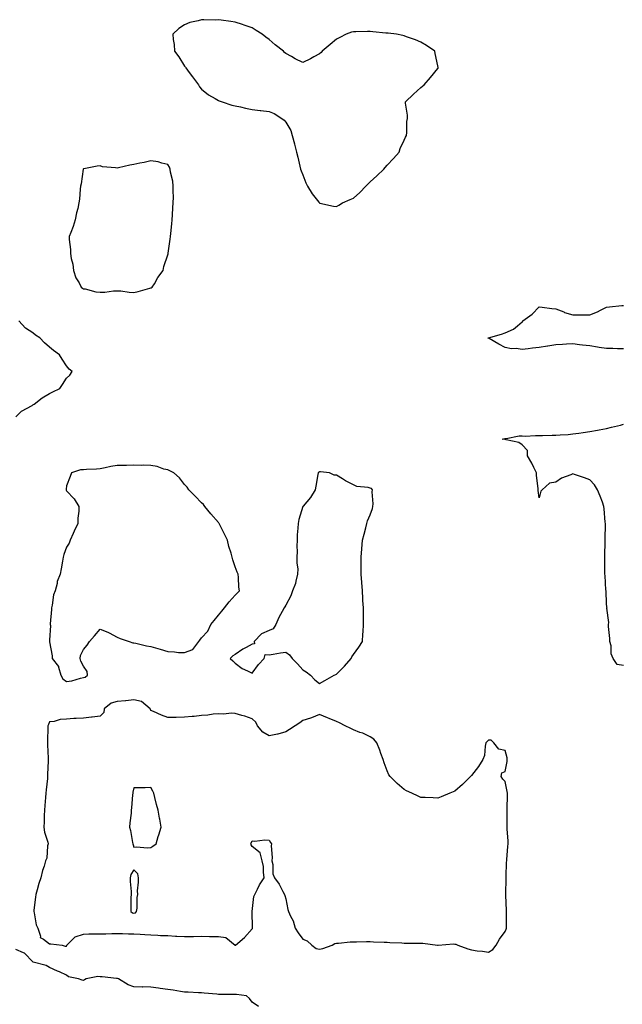
# Model space of a CAD drawing. Units: inches. Extents: x 947363 to 950003, y 7274138 to 7276778.
# Drawn here: x 949110 to 949467, y 7275657 to 7276241 of the extents above; entities that cross this region are included whole.
import ezdxf

# ---------------------------------------------------------------- set-up
doc = ezdxf.new("R2010")
doc.units = ezdxf.units.IN
doc.header["$MEASUREMENT"] = 0
doc.layers.add('Contour_94737274', color=7, linetype='Continuous', true_color=0x706d65)

msp = doc.modelspace()

# ---------------------------------------------------------------- linework, layer by layer
at = {"layer": 'Contour_94737274'}
for points in [[(949298.05, 7276129.79, 3197), (949299.42, 7276130.55, 3197), (949301.57, 7276131.92, 3197), (949306.1, 7276133.87, 3197), (949308.05, 7276134.75, 3197), (949311.84, 7276138.13, 3197), (949315.44, 7276141.92, 3197), (949316.76, 7276143.21, 3197), (949318.05, 7276144.5, 3197), (949322.01, 7276147.96, 3197), (949326.05, 7276151.92, 3197), (949326.96, 7276153.01, 3197), (949328.05, 7276154.25, 3197), (949331.74, 7276158.23, 3197), (949335.11, 7276161.92, 3197), (949335.84, 7276164.13, 3197), (949338.05, 7276169.02, 3197), (949338.98, 7276170.99, 3197), (949339.51, 7276171.92, 3197), (949339.73, 7276173.6, 3197), (949339.7, 7276180.27, 3197), (949340.01, 7276181.92, 3197), (949340.05, 7276183.92, 3197), (949338.99, 7276190.98, 3197), (949339, 7276191.92, 3197), (949343.58, 7276196.39, 3197), (949348.05, 7276200.28, 3197), (949348.9, 7276201.07, 3197), (949349.92, 7276201.92, 3197), (949353.77, 7276206.2, 3197), (949358.05, 7276211.55, 3197), (949358.21, 7276211.76, 3197), (949358.31, 7276211.92, 3197), (949358.26, 7276212.13, 3197), (949358.05, 7276213.24, 3197), (949356.58, 7276220.45, 3197), (949356.37, 7276221.92, 3197), (949351.36, 7276225.23, 3197), (949348.05, 7276227.19, 3197), (949344.79, 7276228.66, 3197), (949339.51, 7276230.46, 3197), (949338.05, 7276231.02, 3197), (949337.36, 7276231.23, 3197), (949333.67, 7276231.92, 3197), (949328.65, 7276232.52, 3197), (949328.05, 7276232.55, 3197), (949327.35, 7276232.62, 3197), (949319.52, 7276233.39, 3197), (949318.05, 7276233.52, 3197), (949316.45, 7276233.52, 3197), (949309.51, 7276233.38, 3197), (949308.05, 7276233.38, 3197), (949306.88, 7276233.09, 3197), (949303.77, 7276231.92, 3197), (949299.93, 7276230.04, 3197), (949298.05, 7276229.02, 3197), (949294.22, 7276225.75, 3197), (949289.52, 7276221.92, 3197), (949288.88, 7276221.09, 3197), (949288.05, 7276220.33, 3197), (949284.63, 7276218.5, 3197), (949282.61, 7276217.36, 3197), (949278.05, 7276215.24, 3197), (949273.54, 7276217.41, 3197), (949271.32, 7276218.65, 3197), (949268.05, 7276220.43, 3197), (949267.26, 7276221.13, 3197), (949266.66, 7276221.92, 3197), (949261.77, 7276225.64, 3197), (949258.05, 7276228.8, 3197), (949256.23, 7276230.1, 3197), (949254.09, 7276231.92, 3197), (949250.34, 7276234.21, 3197), (949248.05, 7276235.77, 3197), (949243.38, 7276237.25, 3197), (949242.33, 7276237.64, 3197), (949238.05, 7276239.12, 3197), (949235.5, 7276239.37, 3197), (949229.78, 7276240.19, 3197), (949228.05, 7276240.38, 3197), (949226.45, 7276240.32, 3197), (949219.44, 7276240.53, 3197), (949218.05, 7276240.47, 3197), (949215.98, 7276239.85, 3197), (949211.18, 7276238.79, 3197), (949208.05, 7276237.54, 3197), (949204.65, 7276235.32, 3197), (949201.01, 7276231.92, 3197), (949201.27, 7276228.7, 3197), (949201.93, 7276225.8, 3197), (949202.15, 7276221.92, 3197), (949204.62, 7276218.49, 3197), (949208.05, 7276213, 3197), (949208.5, 7276212.37, 3197), (949208.73, 7276211.92, 3197), (949210.76, 7276209.21, 3197), (949212.72, 7276206.59, 3197), (949216.27, 7276201.92, 3197), (949216.88, 7276200.75, 3197), (949218.05, 7276199.31, 3197), (949222.18, 7276196.05, 3197), (949226.22, 7276193.75, 3197), (949228.05, 7276192.61, 3197), (949228.56, 7276192.43, 3197), (949230.29, 7276191.92, 3197), (949236.04, 7276189.91, 3197), (949238.05, 7276189.51, 3197), (949241.16, 7276188.81, 3197), (949244.17, 7276188.04, 3197), (949248.05, 7276187.24, 3197), (949252.87, 7276186.74, 3197), (949253.28, 7276186.69, 3197), (949258.05, 7276186.17, 3197), (949261.14, 7276185.01, 3197), (949265.68, 7276181.92, 3197), (949267.03, 7276180.9, 3197), (949268.05, 7276179.74, 3197), (949270.92, 7276174.79, 3197), (949271.7, 7276171.92, 3197), (949273.14, 7276167.01, 3197), (949273.17, 7276166.8, 3197), (949274.33, 7276161.92, 3197), (949275.07, 7276158.94, 3197), (949276.22, 7276153.75, 3197), (949276.66, 7276151.92, 3197), (949277.02, 7276150.89, 3197), (949278.05, 7276148.51, 3197), (949279.87, 7276143.74, 3197), (949280.8, 7276141.92, 3197), (949283.53, 7276137.4, 3197), (949287.53, 7276132.44, 3197), (949287.93, 7276131.92, 3197), (949288.05, 7276131.75, 3197), (949288.25, 7276131.72, 3197), (949296.21, 7276130.08, 3197)], [(949188.05, 7276081.53, 3197), (949188.33, 7276081.64, 3197), (949188.88, 7276081.92, 3197), (949190.17, 7276084.04, 3197), (949192.27, 7276087.7, 3197), (949195.32, 7276091.92, 3197), (949195.74, 7276094.23, 3197), (949198.05, 7276101.23, 3197), (949198.24, 7276101.73, 3197), (949198.27, 7276101.92, 3197), (949198.32, 7276102.19, 3197), (949199.5, 7276110.47, 3197), (949199.73, 7276111.92, 3197), (949199.95, 7276113.82, 3197), (949200.41, 7276119.56, 3197), (949200.7, 7276121.92, 3197), (949200.94, 7276124.81, 3197), (949201.05, 7276128.92, 3197), (949201.32, 7276131.92, 3197), (949201.41, 7276135.28, 3197), (949201.18, 7276138.79, 3197), (949201.23, 7276141.92, 3197), (949200.99, 7276144.86, 3197), (949199.74, 7276150.23, 3197), (949199.54, 7276151.92, 3197), (949199.17, 7276153.04, 3197), (949198.05, 7276154.64, 3197), (949194.48, 7276155.49, 3197), (949192.43, 7276156.3, 3197), (949188.05, 7276156.83, 3197), (949184.14, 7276155.83, 3197), (949181.57, 7276155.44, 3197), (949178.05, 7276154.73, 3197), (949175.64, 7276154.33, 3197), (949168.81, 7276152.68, 3197), (949168.05, 7276152.55, 3197), (949167.2, 7276152.77, 3197), (949159.45, 7276153.32, 3197), (949158.05, 7276153.9, 3197), (949156.2, 7276153.77, 3197), (949148.31, 7276152.18, 3197), (949148.05, 7276152.16, 3197), (949148.03, 7276151.94, 3197), (949148.02, 7276151.92, 3197), (949148.02, 7276151.89, 3197), (949146.71, 7276143.26, 3197), (949146.45, 7276141.92, 3197), (949146.17, 7276140.05, 3197), (949145.8, 7276134.17, 3197), (949145.39, 7276131.92, 3197), (949144.71, 7276128.58, 3197), (949144.01, 7276125.96, 3197), (949143.3, 7276121.92, 3197), (949141.96, 7276118.01, 3197), (949140.55, 7276114.42, 3197), (949139.63, 7276111.92, 3197), (949139.68, 7276110.29, 3197), (949140.49, 7276104.36, 3197), (949140.54, 7276101.92, 3197), (949140.92, 7276099.05, 3197), (949141.76, 7276095.63, 3197), (949142.14, 7276091.92, 3197), (949143.6, 7276087.47, 3197), (949145.52, 7276084.45, 3197), (949146.85, 7276081.92, 3197), (949147.54, 7276081.41, 3197), (949148.05, 7276081.06, 3197), (949149.07, 7276080.9, 3197), (949155.37, 7276079.24, 3197), (949158.05, 7276078.92, 3197), (949160.88, 7276079.09, 3197), (949165.84, 7276079.71, 3197), (949168.05, 7276079.86, 3197), (949170.25, 7276079.72, 3197), (949175.14, 7276079.01, 3197), (949178.05, 7276078.85, 3197), (949180.55, 7276079.42, 3197), (949187.53, 7276081.4, 3197)], [(949148.05, 7275850.51, 3197), (949149.19, 7275850.78, 3197), (949150.56, 7275851.92, 3197), (949150.23, 7275854.1, 3197), (949148.05, 7275857.21, 3197), (949146.48, 7275860.35, 3197), (949146.19, 7275861.92, 3197), (949146.3, 7275863.67, 3197), (949148.05, 7275867.26, 3197), (949150.3, 7275869.67, 3197), (949151.73, 7275871.92, 3197), (949154.6, 7275875.37, 3197), (949158.05, 7275879.15, 3197), (949162.6, 7275877.37, 3197), (949163.29, 7275877.16, 3197), (949168.05, 7275874.58, 3197), (949169.78, 7275873.65, 3197), (949175.12, 7275871.92, 3197), (949177.35, 7275871.22, 3197), (949178.05, 7275871.08, 3197), (949179.1, 7275870.87, 3197), (949185.52, 7275869.39, 3197), (949188.05, 7275868.87, 3197), (949192.25, 7275867.72, 3197), (949193.56, 7275867.43, 3197), (949198.05, 7275865.97, 3197), (949202.02, 7275865.89, 3197), (949204.47, 7275865.5, 3197), (949208.05, 7275865.41, 3197), (949212.87, 7275867.1, 3197), (949216.38, 7275871.92, 3197), (949217.16, 7275872.81, 3197), (949218.05, 7275874, 3197), (949221.88, 7275878.09, 3197), (949223.62, 7275881.92, 3197), (949225.53, 7275884.44, 3197), (949228.05, 7275887.63, 3197), (949230.01, 7275889.96, 3197), (949231.59, 7275891.92, 3197), (949234.53, 7275895.44, 3197), (949238.05, 7275899.34, 3197), (949239.29, 7275900.68, 3197), (949240.51, 7275901.92, 3197), (949240.19, 7275904.06, 3197), (949240.03, 7275909.94, 3197), (949239.78, 7275911.92, 3197), (949239.14, 7275913.01, 3197), (949238.05, 7275916.22, 3197), (949236.56, 7275920.43, 3197), (949236.23, 7275921.92, 3197), (949235.59, 7275924.38, 3197), (949234.33, 7275928.2, 3197), (949233.5, 7275931.92, 3197), (949231.6, 7275935.47, 3197), (949228.88, 7275941.09, 3197), (949228.46, 7275941.92, 3197), (949228.29, 7275942.16, 3197), (949228.05, 7275942.4, 3197), (949223.68, 7275947.55, 3197), (949220.02, 7275951.92, 3197), (949219.21, 7275953.08, 3197), (949218.05, 7275954.1, 3197), (949214.28, 7275958.15, 3197), (949210.52, 7275961.92, 3197), (949209.57, 7275963.44, 3197), (949208.05, 7275964.99, 3197), (949205.11, 7275968.98, 3197), (949201.66, 7275971.92, 3197), (949199.31, 7275973.18, 3197), (949198.05, 7275973.6, 3197), (949195.81, 7275974.16, 3197), (949191.77, 7275975.64, 3197), (949188.05, 7275976.33, 3197), (949183.58, 7275976.39, 3197), (949182.48, 7275976.35, 3197), (949178.05, 7275976.43, 3197), (949173.68, 7275976.29, 3197), (949172.42, 7275976.3, 3197), (949168.05, 7275976.16, 3197), (949164.34, 7275975.63, 3197), (949160.93, 7275974.8, 3197), (949158.05, 7275974.31, 3197), (949155.84, 7275974.13, 3197), (949149.98, 7275973.85, 3197), (949148.05, 7275973.72, 3197), (949146.28, 7275973.69, 3197), (949141.04, 7275971.92, 3197), (949140.19, 7275969.78, 3197), (949138.05, 7275964.29, 3197), (949137.79, 7275962.18, 3197), (949137.78, 7275961.92, 3197), (949137.84, 7275961.71, 3197), (949138.05, 7275961.18, 3197), (949142.58, 7275956.45, 3197), (949145.3, 7275951.92, 3197), (949145.3, 7275949.17, 3197), (949144.87, 7275945.1, 3197), (949144.88, 7275941.92, 3197), (949142.69, 7275937.28, 3197), (949142.06, 7275935.93, 3197), (949140.18, 7275931.92, 3197), (949139.67, 7275930.3, 3197), (949138.05, 7275927.83, 3197), (949136.56, 7275923.41, 3197), (949136.14, 7275921.92, 3197), (949135.63, 7275919.5, 3197), (949134.99, 7275914.98, 3197), (949134.23, 7275911.92, 3197), (949132.57, 7275907.4, 3197), (949132.47, 7275906.34, 3197), (949131.39, 7275901.92, 3197), (949130.41, 7275899.56, 3197), (949129.52, 7275893.39, 3197), (949129.1, 7275891.92, 3197), (949129.14, 7275890.83, 3197), (949128.47, 7275882.34, 3197), (949128.49, 7275881.92, 3197), (949128.57, 7275881.4, 3197), (949128.05, 7275872.7, 3197), (949128.03, 7275871.94, 3197), (949128.03, 7275871.92, 3197), (949128.03, 7275871.9, 3197), (949128.05, 7275871.68, 3197), (949129.65, 7275863.52, 3197), (949129.59, 7275861.92, 3197), (949133.32, 7275857.19, 3197), (949133.33, 7275856.64, 3197), (949134.81, 7275851.92, 3197), (949135.83, 7275849.7, 3197), (949138.05, 7275848.3, 3197), (949141.31, 7275848.66, 3197), (949146.38, 7275850.25, 3197)], [(949288.05, 7275847.07, 3197), (949291.11, 7275848.86, 3197), (949296.69, 7275851.92, 3197), (949297.57, 7275852.4, 3197), (949298.05, 7275852.64, 3197), (949302.71, 7275857.26, 3197), (949306.72, 7275861.92, 3197), (949307.2, 7275862.77, 3197), (949308.05, 7275864.23, 3197), (949311.32, 7275868.65, 3197), (949313.38, 7275871.92, 3197), (949313.7, 7275876.27, 3197), (949313.75, 7275877.62, 3197), (949314.03, 7275881.92, 3197), (949314.04, 7275885.93, 3197), (949313.95, 7275887.82, 3197), (949313.95, 7275891.92, 3197), (949313.71, 7275896.26, 3197), (949313.6, 7275897.47, 3197), (949313.38, 7275901.92, 3197), (949313.05, 7275906.92, 3197), (949312.73, 7275911.92, 3197), (949312.67, 7275916.54, 3197), (949312.69, 7275917.28, 3197), (949312.62, 7275921.92, 3197), (949313.07, 7275926.9, 3197), (949313.07, 7275926.94, 3197), (949313.49, 7275931.92, 3197), (949314.41, 7275935.56, 3197), (949315.36, 7275939.23, 3197), (949316.06, 7275941.92, 3197), (949316.44, 7275943.53, 3197), (949318.05, 7275947.09, 3197), (949319.29, 7275950.68, 3197), (949319.63, 7275951.92, 3197), (949319.75, 7275953.62, 3197), (949319.23, 7275960.74, 3197), (949319.34, 7275961.92, 3197), (949318.83, 7275962.7, 3197), (949318.05, 7275962.89, 3197), (949316.71, 7275963.26, 3197), (949310.03, 7275963.9, 3197), (949308.05, 7275964.78, 3197), (949303.36, 7275967.23, 3197), (949301.68, 7275968.29, 3197), (949298.05, 7275970.48, 3197), (949296.67, 7275970.54, 3197), (949293.84, 7275971.92, 3197), (949288.56, 7275972.43, 3197), (949288.05, 7275972.44, 3197), (949287.73, 7275972.24, 3197), (949287.23, 7275971.92, 3197), (949287.02, 7275970.89, 3197), (949285.87, 7275964.1, 3197), (949285.39, 7275961.92, 3197), (949282.64, 7275957.33, 3197), (949278.25, 7275952.12, 3197), (949278.09, 7275951.92, 3197), (949278.07, 7275951.9, 3197), (949278.05, 7275951.86, 3197), (949275.79, 7275944.18, 3197), (949275.29, 7275941.92, 3197), (949275.17, 7275939.04, 3197), (949274.82, 7275935.15, 3197), (949274.7, 7275931.92, 3197), (949274.6, 7275928.47, 3197), (949274.7, 7275925.27, 3197), (949274.58, 7275921.92, 3197), (949274.51, 7275918.38, 3197), (949275.06, 7275914.91, 3197), (949274.97, 7275911.92, 3197), (949273.84, 7275907.71, 3197), (949273.66, 7275906.31, 3197), (949271.91, 7275901.92, 3197), (949270.94, 7275899.03, 3197), (949268.05, 7275893.5, 3197), (949267.42, 7275892.55, 3197), (949266.98, 7275891.92, 3197), (949265.85, 7275889.72, 3197), (949263.82, 7275886.15, 3197), (949262.07, 7275881.92, 3197), (949260.59, 7275879.38, 3197), (949258.05, 7275878.38, 3197), (949253.53, 7275876.44, 3197), (949249.23, 7275871.92, 3197), (949249.51, 7275870.46, 3197), (949248.05, 7275870.34, 3197), (949244.43, 7275868.3, 3197), (949242.62, 7275867.35, 3197), (949238.05, 7275864.18, 3197), (949236.61, 7275863.36, 3197), (949234.94, 7275861.92, 3197), (949236.59, 7275860.46, 3197), (949238.05, 7275859.06, 3197), (949242.09, 7275855.96, 3197), (949245.38, 7275854.59, 3197), (949248.05, 7275853.22, 3197), (949251.75, 7275858.22, 3197), (949255.27, 7275861.92, 3197), (949255.76, 7275864.21, 3197), (949258.05, 7275864.08, 3197), (949260.58, 7275864.45, 3197), (949264.82, 7275865.15, 3197), (949268.05, 7275865.58, 3197), (949270.12, 7275863.99, 3197), (949271.79, 7275861.92, 3197), (949274.86, 7275858.73, 3197), (949278.05, 7275855.18, 3197), (949280.05, 7275853.92, 3197), (949282.61, 7275851.92, 3197), (949285.29, 7275849.16, 3197)], [(949388.05, 7275687.76, 3197), (949390.69, 7275689.28, 3197), (949392.68, 7275691.92, 3197), (949394.58, 7275695.39, 3197), (949398.05, 7275699.94, 3197), (949398.63, 7275701.34, 3197), (949398.68, 7275701.92, 3197), (949398.68, 7275702.55, 3197), (949398.66, 7275711.31, 3197), (949398.65, 7275711.92, 3197), (949398.65, 7275712.52, 3197), (949398.38, 7275721.59, 3197), (949398.38, 7275721.92, 3197), (949398.39, 7275722.26, 3197), (949398.57, 7275731.4, 3197), (949398.6, 7275731.92, 3197), (949398.64, 7275732.51, 3197), (949398.8, 7275741.17, 3197), (949398.85, 7275741.92, 3197), (949398.92, 7275742.79, 3197), (949399.54, 7275750.43, 3197), (949399.65, 7275751.92, 3197), (949399.66, 7275753.53, 3197), (949399.18, 7275760.79, 3197), (949399.19, 7275761.92, 3197), (949399.2, 7275763.07, 3197), (949399.13, 7275770.84, 3197), (949399.15, 7275771.92, 3197), (949399.12, 7275772.99, 3197), (949399.33, 7275780.64, 3197), (949399.3, 7275781.92, 3197), (949399.21, 7275783.08, 3197), (949398.05, 7275788.92, 3197), (949396.48, 7275790.35, 3197), (949395.6, 7275791.92, 3197), (949395.96, 7275794.01, 3197), (949398.05, 7275794.92, 3197), (949399.12, 7275800.85, 3197), (949399.1, 7275801.92, 3197), (949399.14, 7275803.01, 3197), (949398.05, 7275807.4, 3197), (949394.3, 7275808.17, 3197), (949391.28, 7275811.92, 3197), (949389.65, 7275813.52, 3197), (949388.05, 7275813.37, 3197), (949387.29, 7275812.68, 3197), (949386.54, 7275811.92, 3197), (949386.01, 7275809.88, 3197), (949385.68, 7275804.29, 3197), (949384.63, 7275801.92, 3197), (949382.13, 7275797.84, 3197), (949378.05, 7275792.51, 3197), (949377.74, 7275792.23, 3197), (949377.39, 7275791.92, 3197), (949372.76, 7275787.21, 3197), (949368.05, 7275783.13, 3197), (949367.2, 7275782.77, 3197), (949365.15, 7275781.92, 3197), (949360.07, 7275779.9, 3197), (949358.05, 7275779.15, 3197), (949355.37, 7275779.24, 3197), (949350.53, 7275779.44, 3197), (949348.05, 7275779.54, 3197), (949346.4, 7275780.27, 3197), (949342.72, 7275781.92, 3197), (949339.55, 7275783.42, 3197), (949338.05, 7275784.21, 3197), (949333.88, 7275787.75, 3197), (949329.74, 7275791.92, 3197), (949329.09, 7275792.96, 3197), (949328.05, 7275795.2, 3197), (949326.22, 7275800.09, 3197), (949325.71, 7275801.92, 3197), (949324.38, 7275805.59, 3197), (949323.71, 7275807.58, 3197), (949322, 7275811.92, 3197), (949320.07, 7275813.94, 3197), (949318.05, 7275815.33, 3197), (949313.66, 7275817.53, 3197), (949311.93, 7275818.04, 3197), (949308.05, 7275819.53, 3197), (949306.52, 7275820.39, 3197), (949303.14, 7275821.92, 3197), (949299.83, 7275823.7, 3197), (949298.05, 7275824.59, 3197), (949293.71, 7275826.26, 3197), (949292.74, 7275826.61, 3197), (949288.05, 7275828.58, 3197), (949283.25, 7275826.72, 3197), (949282.7, 7275826.57, 3197), (949278.05, 7275825, 3197), (949276.32, 7275823.65, 3197), (949273.62, 7275821.92, 3197), (949270.19, 7275819.78, 3197), (949268.05, 7275818.39, 3197), (949263.19, 7275817.06, 3197), (949262.99, 7275816.98, 3197), (949258.05, 7275815.97, 3197), (949254.31, 7275818.18, 3197), (949251.29, 7275821.92, 3197), (949250.24, 7275824.11, 3197), (949248.05, 7275826.09, 3197), (949243.77, 7275827.64, 3197), (949241.92, 7275828.05, 3197), (949238.05, 7275829.19, 3197), (949235.65, 7275829.52, 3197), (949231.21, 7275828.76, 3197), (949228.05, 7275829, 3197), (949224.91, 7275828.78, 3197), (949221.79, 7275828.18, 3197), (949218.05, 7275827.98, 3197), (949213.67, 7275827.55, 3197), (949212.59, 7275827.38, 3197), (949208.05, 7275826.98, 3197), (949203.08, 7275826.89, 3197), (949203.02, 7275826.89, 3197), (949198.05, 7275826.8, 3197), (949194.37, 7275828.24, 3197), (949189.52, 7275830.45, 3197), (949188.05, 7275831.08, 3197), (949187.75, 7275831.62, 3197), (949187.59, 7275831.92, 3197), (949182.48, 7275836.35, 3197), (949178.05, 7275837.42, 3197), (949173.13, 7275836.84, 3197), (949172.95, 7275836.82, 3197), (949168.05, 7275836.28, 3197), (949164.59, 7275835.38, 3197), (949160.41, 7275831.92, 3197), (949160.16, 7275829.81, 3197), (949158.05, 7275827.71, 3197), (949153.23, 7275827.1, 3197), (949152.94, 7275827.03, 3197), (949148.05, 7275826.56, 3197), (949143.75, 7275826.22, 3197), (949142.38, 7275826.25, 3197), (949138.05, 7275825.96, 3197), (949134.32, 7275825.65, 3197), (949130.68, 7275824.55, 3197), (949128.05, 7275824.21, 3197), (949127.33, 7275822.64, 3197), (949127.09, 7275821.92, 3197), (949127.07, 7275820.94, 3197), (949126.88, 7275813.09, 3197), (949126.86, 7275811.92, 3197), (949126.88, 7275810.75, 3197), (949127.24, 7275802.73, 3197), (949127.26, 7275801.92, 3197), (949127.22, 7275801.09, 3197), (949126.87, 7275793.1, 3197), (949126.82, 7275791.92, 3197), (949126.75, 7275790.62, 3197), (949125.96, 7275784.01, 3197), (949125.87, 7275781.92, 3197), (949125.6, 7275779.47, 3197), (949125.31, 7275774.66, 3197), (949124.96, 7275771.92, 3197), (949124.84, 7275768.71, 3197), (949124.87, 7275765.1, 3197), (949124.74, 7275761.92, 3197), (949125.1, 7275758.97, 3197), (949126.97, 7275753, 3197), (949127.15, 7275751.92, 3197), (949126.83, 7275750.7, 3197), (949126.47, 7275743.5, 3197), (949125.72, 7275741.92, 3197), (949124.78, 7275738.65, 3197), (949123.86, 7275736.11, 3197), (949122.87, 7275731.92, 3197), (949121.59, 7275728.38, 3197), (949120.76, 7275724.63, 3197), (949119.96, 7275721.92, 3197), (949119.65, 7275720.32, 3197), (949118.78, 7275712.65, 3197), (949118.67, 7275711.92, 3197), (949118.94, 7275711.03, 3197), (949120.09, 7275703.96, 3197), (949121.1, 7275701.92, 3197), (949122.68, 7275697.29, 3197), (949122.56, 7275696.43, 3197), (949124.49, 7275695.48, 3197), (949128.05, 7275692.73, 3197), (949128.74, 7275692.61, 3197), (949135.45, 7275691.92, 3197), (949137.35, 7275691.22, 3197), (949138.05, 7275691.33, 3197), (949138.2, 7275691.77, 3197), (949138.19, 7275691.92, 3197), (949143.16, 7275696.81, 3197), (949148.05, 7275698.44, 3197), (949151.38, 7275698.59, 3197), (949154.68, 7275698.55, 3197), (949158.05, 7275698.68, 3197), (949161.31, 7275698.66, 3197), (949164.9, 7275698.77, 3197), (949168.05, 7275698.74, 3197), (949171.23, 7275698.74, 3197), (949174.74, 7275698.61, 3197), (949178.05, 7275698.6, 3197), (949181.62, 7275698.35, 3197), (949184.46, 7275698.33, 3197), (949188.05, 7275698.03, 3197), (949192.09, 7275697.88, 3197), (949193.85, 7275697.72, 3197), (949198.05, 7275697.56, 3197), (949202.64, 7275697.33, 3197), (949203.42, 7275697.29, 3197), (949208.05, 7275697.06, 3197), (949212.84, 7275697.13, 3197), (949213.27, 7275697.14, 3197), (949218.05, 7275697.21, 3197), (949222.85, 7275697.12, 3197), (949223.26, 7275697.13, 3197), (949228.05, 7275697.01, 3197), (949232.51, 7275696.38, 3197), (949238.02, 7275691.92, 3197), (949238.02, 7275691.89, 3197), (949238.05, 7275691.85, 3197), (949238.1, 7275691.87, 3197), (949238.13, 7275691.92, 3197), (949243.44, 7275696.53, 3197), (949248.05, 7275701.58, 3197), (949248.18, 7275701.79, 3197), (949248.24, 7275701.92, 3197), (949248.26, 7275702.13, 3197), (949248.08, 7275711.89, 3197), (949248.08, 7275711.92, 3197), (949248.09, 7275711.96, 3197), (949249.13, 7275720.84, 3197), (949249.63, 7275721.92, 3197), (949251.28, 7275725.15, 3197), (949252.39, 7275727.58, 3197), (949255.2, 7275731.92, 3197), (949254.72, 7275735.25, 3197), (949254.72, 7275738.59, 3197), (949254.03, 7275741.92, 3197), (949252.82, 7275746.69, 3197), (949248.05, 7275750.45, 3197), (949247.47, 7275751.34, 3197), (949247.36, 7275751.92, 3197), (949247.55, 7275752.42, 3197), (949248.05, 7275753.84, 3197), (949249.65, 7275753.52, 3197), (949255.62, 7275754.35, 3197), (949258.05, 7275754.1, 3197), (949258.91, 7275752.78, 3197), (949259.5, 7275751.92, 3197), (949259.23, 7275750.74, 3197), (949259.92, 7275743.8, 3197), (949259.69, 7275741.92, 3197), (949260.23, 7275739.74, 3197), (949260.23, 7275734.1, 3197), (949261.33, 7275731.92, 3197), (949264.16, 7275728.03, 3197), (949266.22, 7275723.75, 3197), (949267.22, 7275721.92, 3197), (949267.52, 7275721.39, 3197), (949268.05, 7275719.47, 3197), (949269.25, 7275713.12, 3197), (949269.67, 7275711.92, 3197), (949270.82, 7275709.15, 3197), (949272.37, 7275706.24, 3197), (949273.59, 7275701.92, 3197), (949275.29, 7275699.16, 3197), (949278.05, 7275695.42, 3197), (949280.69, 7275694.56, 3197), (949283.35, 7275691.92, 3197), (949286.04, 7275689.91, 3197), (949288.05, 7275689.45, 3197), (949289.95, 7275690.02, 3197), (949295.49, 7275691.92, 3197), (949297.03, 7275692.94, 3197), (949298.05, 7275693.06, 3197), (949299.22, 7275693.09, 3197), (949306.08, 7275693.89, 3197), (949308.05, 7275693.93, 3197), (949309.93, 7275693.8, 3197), (949315.85, 7275694.12, 3197), (949318.05, 7275694.01, 3197), (949320.02, 7275693.89, 3197), (949326.27, 7275693.7, 3197), (949328.05, 7275693.6, 3197), (949329.59, 7275693.46, 3197), (949336.68, 7275693.29, 3197), (949338.05, 7275693.18, 3197), (949339.24, 7275693.11, 3197), (949346.83, 7275693.14, 3197), (949348.05, 7275693.08, 3197), (949349.18, 7275693.05, 3197), (949357.94, 7275691.92, 3197), (949358.05, 7275691.91, 3197), (949358.23, 7275691.92, 3197), (949367.36, 7275692.61, 3197), (949368.05, 7275692.6, 3197), (949368.66, 7275692.53, 3197), (949369.96, 7275691.92, 3197), (949375.88, 7275689.75, 3197), (949378.05, 7275689.05, 3197), (949381.38, 7275688.59, 3197), (949384.46, 7275688.33, 3197)], [(949188.05, 7275749.89, 3198), (949189.31, 7275750.66, 3198), (949191.1, 7275751.92, 3198), (949192.43, 7275756.3, 3198), (949192.74, 7275757.23, 3198), (949194.14, 7275761.92, 3198), (949193.32, 7275766.65, 3198), (949193.26, 7275767.13, 3198), (949192.34, 7275771.92, 3198), (949191.48, 7275775.35, 3198), (949190.48, 7275779.49, 3198), (949189.88, 7275781.92, 3198), (949189.27, 7275783.14, 3198), (949188.05, 7275785.41, 3198), (949184.73, 7275785.24, 3198), (949181.39, 7275785.26, 3198), (949178.05, 7275785.11, 3198), (949177.36, 7275782.61, 3198), (949177.32, 7275781.92, 3198), (949177.21, 7275781.08, 3198), (949176.68, 7275773.29, 3198), (949176.47, 7275771.92, 3198), (949176.37, 7275770.24, 3198), (949175.62, 7275764.35, 3198), (949175.49, 7275761.92, 3198), (949176, 7275759.87, 3198), (949177.22, 7275752.75, 3198), (949177.4, 7275751.92, 3198), (949177.49, 7275751.36, 3198), (949178.05, 7275750.09, 3198), (949179.67, 7275750.3, 3198), (949185.83, 7275749.7, 3198)], [(949178.05, 7275710.82, 3198), (949178.87, 7275711.1, 3198), (949179.64, 7275711.92, 3198), (949179.92, 7275713.8, 3198), (949179.89, 7275720.08, 3198), (949180.28, 7275721.92, 3198), (949180.16, 7275724.03, 3198), (949180.74, 7275729.23, 3198), (949180.63, 7275731.92, 3198), (949180.33, 7275734.2, 3198), (949178.05, 7275736.49, 3198), (949176.26, 7275733.71, 3198), (949175.73, 7275731.92, 3198), (949175.74, 7275729.61, 3198), (949176.3, 7275723.67, 3198), (949176.31, 7275721.92, 3198), (949176.23, 7275720.1, 3198), (949176.19, 7275713.78, 3198), (949176.12, 7275711.92, 3198), (949177.21, 7275711.08, 3198)]]:
    msp.add_polyline3d(points, close=True, dxfattribs=at)
for points in [[(949468.05, 7276045.39, 3196), (949464.54, 7276045.43, 3196), (949461.7, 7276045.57, 3196), (949458.05, 7276045.61, 3196), (949453.67, 7276046.3, 3196), (949452.58, 7276046.45, 3196), (949448.05, 7276047.19, 3196), (949443.75, 7276047.62, 3196), (949442.09, 7276047.88, 3196), (949438.05, 7276048.32, 3196), (949434.28, 7276048.15, 3196), (949431.96, 7276048.01, 3196), (949428.05, 7276047.84, 3196), (949423.16, 7276047.03, 3196), (949422.97, 7276047, 3196), (949418.05, 7276046.23, 3196), (949414.07, 7276045.9, 3196), (949411.56, 7276045.43, 3196), (949408.05, 7276045.07, 3196), (949404.41, 7276045.56, 3196), (949401.63, 7276045.5, 3196), (949398.05, 7276046.2, 3196), (949394.25, 7276048.12, 3196), (949388.42, 7276051.55, 3196), (949388.05, 7276051.75, 3196), (949387.94, 7276051.81, 3196), (949387.62, 7276051.92, 3196), (949387.99, 7276051.98, 3196), (949388.05, 7276051.99, 3196), (949388.15, 7276052.02, 3196), (949395.84, 7276054.13, 3196), (949398.05, 7276054.9, 3196), (949402.9, 7276057.07, 3196), (949405.21, 7276059.08, 3196), (949408.05, 7276061.42, 3196), (949408.36, 7276061.61, 3196), (949408.46, 7276061.92, 3196), (949413.95, 7276066.02, 3196), (949418.05, 7276070.29, 3196), (949419.87, 7276070.1, 3196), (949425.55, 7276069.42, 3196), (949428.05, 7276069.19, 3196), (949432.65, 7276067.32, 3196), (949433.18, 7276067.05, 3196), (949438.05, 7276065.64, 3196), (949441.66, 7276065.53, 3196), (949444.36, 7276065.61, 3196), (949448.05, 7276065.51, 3196), (949452.66, 7276067.31, 3196), (949454.51, 7276068.38, 3196), (949458.05, 7276070.18, 3196), (949459.73, 7276070.24, 3196), (949467.17, 7276071.04, 3196), (949468.05, 7276071.07, 3196)], [(949108.05, 7276005.12, 3197), (949111.49, 7276008.48, 3197), (949117.68, 7276011.92, 3197), (949117.89, 7276012.08, 3197), (949118.05, 7276012.13, 3197), (949118.84, 7276012.71, 3197), (949123.65, 7276016.32, 3197), (949128.05, 7276018.93, 3197), (949129.99, 7276019.98, 3197), (949134.11, 7276021.92, 3197), (949135.71, 7276024.26, 3197), (949138.05, 7276027.96, 3197), (949140.12, 7276029.85, 3197), (949141.47, 7276031.92, 3197), (949139.58, 7276033.45, 3197), (949138.05, 7276035.37, 3197), (949135.41, 7276039.28, 3197), (949133.86, 7276041.92, 3197), (949130.47, 7276044.34, 3197), (949128.05, 7276046.35, 3197), (949125.07, 7276048.94, 3197), (949122.28, 7276051.92, 3197), (949119.7, 7276053.57, 3197), (949118.05, 7276054.96, 3197), (949113.83, 7276057.7, 3197), (949109.82, 7276061.92, 3197)], [(949468.05, 7275857.7, 3196), (949464.35, 7275858.22, 3196), (949461.98, 7275861.92, 3196), (949460.75, 7275864.62, 3196), (949460.66, 7275869.31, 3196), (949460.01, 7275871.92, 3196), (949459.92, 7275873.8, 3196), (949459.25, 7275880.72, 3196), (949459.18, 7275881.92, 3196), (949459.3, 7275883.17, 3196), (949458.26, 7275891.71, 3196), (949458.29, 7275891.92, 3196), (949458.26, 7275892.13, 3196), (949458.05, 7275894.67, 3196), (949457.74, 7275901.61, 3196), (949457.71, 7275901.92, 3196), (949457.69, 7275902.28, 3196), (949457.11, 7275910.98, 3196), (949457.04, 7275911.92, 3196), (949457.01, 7275912.96, 3196), (949457.07, 7275920.94, 3196), (949457.02, 7275921.92, 3196), (949457.02, 7275922.95, 3196), (949457.19, 7275931.06, 3196), (949457.18, 7275931.92, 3196), (949457.2, 7275932.77, 3196), (949457.34, 7275941.21, 3196), (949457.35, 7275941.92, 3196), (949457.26, 7275942.71, 3196), (949456.66, 7275950.53, 3196), (949456.49, 7275951.92, 3196), (949455.53, 7275954.44, 3196), (949454.29, 7275958.16, 3196), (949452.61, 7275961.92, 3196), (949450.83, 7275964.7, 3196), (949448.05, 7275967.67, 3196), (949445.04, 7275968.91, 3196), (949439, 7275970.97, 3196), (949438.05, 7275971.32, 3196), (949436.92, 7275970.79, 3196), (949431.24, 7275968.73, 3196), (949428.05, 7275966.39, 3196), (949424.25, 7275965.72, 3196), (949419.88, 7275961.92, 3196), (949419.02, 7275960.95, 3196), (949418.05, 7275957, 3196), (949417.57, 7275961.44, 3196), (949417.58, 7275961.92, 3196), (949417.53, 7275962.44, 3196), (949416.59, 7275970.46, 3196), (949416.48, 7275971.92, 3196), (949414.95, 7275975.02, 3196), (949413.78, 7275977.65, 3196), (949411.27, 7275981.92, 3196), (949411.2, 7275985.07, 3196), (949408.05, 7275988.43, 3196), (949406.09, 7275989.96, 3196), (949398.47, 7275991.5, 3196), (949398.05, 7275991.67, 3196), (949397.85, 7275991.72, 3196), (949396.14, 7275991.92, 3196), (949397.7, 7275992.27, 3196), (949398.05, 7275992.33, 3196), (949398.45, 7275992.32, 3196), (949406.17, 7275993.8, 3196), (949408.05, 7275993.77, 3196), (949409.84, 7275993.71, 3196), (949415.95, 7275994.02, 3196), (949418.05, 7275993.96, 3196), (949420.14, 7275994.01, 3196), (949425.78, 7275994.19, 3196), (949428.05, 7275994.23, 3196), (949430.61, 7275994.48, 3196), (949435.31, 7275994.66, 3196), (949438.05, 7275994.96, 3196), (949441.63, 7275995.5, 3196), (949444.1, 7275995.87, 3196), (949448.05, 7275996.48, 3196), (949452.68, 7275997.29, 3196), (949453.59, 7275997.46, 3196), (949458.05, 7275998.25, 3196), (949460.89, 7275999.08, 3196), (949466.38, 7276000.25, 3196), (949468.05, 7276000.68, 3196)], [(949251.78, 7275655.65, 3197), (949248.05, 7275658.17, 3197), (949246.46, 7275660.33, 3197), (949244.72, 7275661.92, 3197), (949238.77, 7275662.64, 3197), (949238.05, 7275662.62, 3197), (949237.34, 7275662.63, 3197), (949228.8, 7275662.67, 3197), (949228.05, 7275662.67, 3197), (949227.19, 7275662.78, 3197), (949219.54, 7275663.41, 3197), (949218.05, 7275663.61, 3197), (949216.33, 7275663.64, 3197), (949210.09, 7275663.96, 3197), (949208.05, 7275663.99, 3197), (949205.55, 7275664.42, 3197), (949201.28, 7275665.15, 3197), (949198.05, 7275665.72, 3197), (949193.65, 7275666.32, 3197), (949192.62, 7275666.49, 3197), (949188.05, 7275667.11, 3197), (949183.27, 7275667.14, 3197), (949182.86, 7275667.11, 3197), (949178.05, 7275667.13, 3197), (949174.59, 7275668.46, 3197), (949168.96, 7275671.92, 3197), (949168.29, 7275672.16, 3197), (949168.05, 7275672.18, 3197), (949167.78, 7275672.19, 3197), (949159.24, 7275673.11, 3197), (949158.05, 7275673.15, 3197), (949156.73, 7275673.24, 3197), (949149.8, 7275671.92, 3197), (949148.69, 7275671.28, 3197), (949148.05, 7275671, 3197), (949147.35, 7275671.22, 3197), (949145.25, 7275671.92, 3197), (949139.32, 7275673.19, 3197), (949138.05, 7275674.12, 3197), (949133.96, 7275676.01, 3197), (949132.72, 7275676.59, 3197), (949128.05, 7275678.75, 3197), (949125.95, 7275679.82, 3197), (949118.27, 7275681.92, 3197), (949118.2, 7275682.07, 3197), (949118.05, 7275682.06, 3197), (949113.27, 7275687.14, 3197), (949112.67, 7275687.3, 3197), (949108.05, 7275689.44, 3197)]]:
    msp.add_polyline3d(points, dxfattribs=at)

doc.saveas('drawing.dxf')
